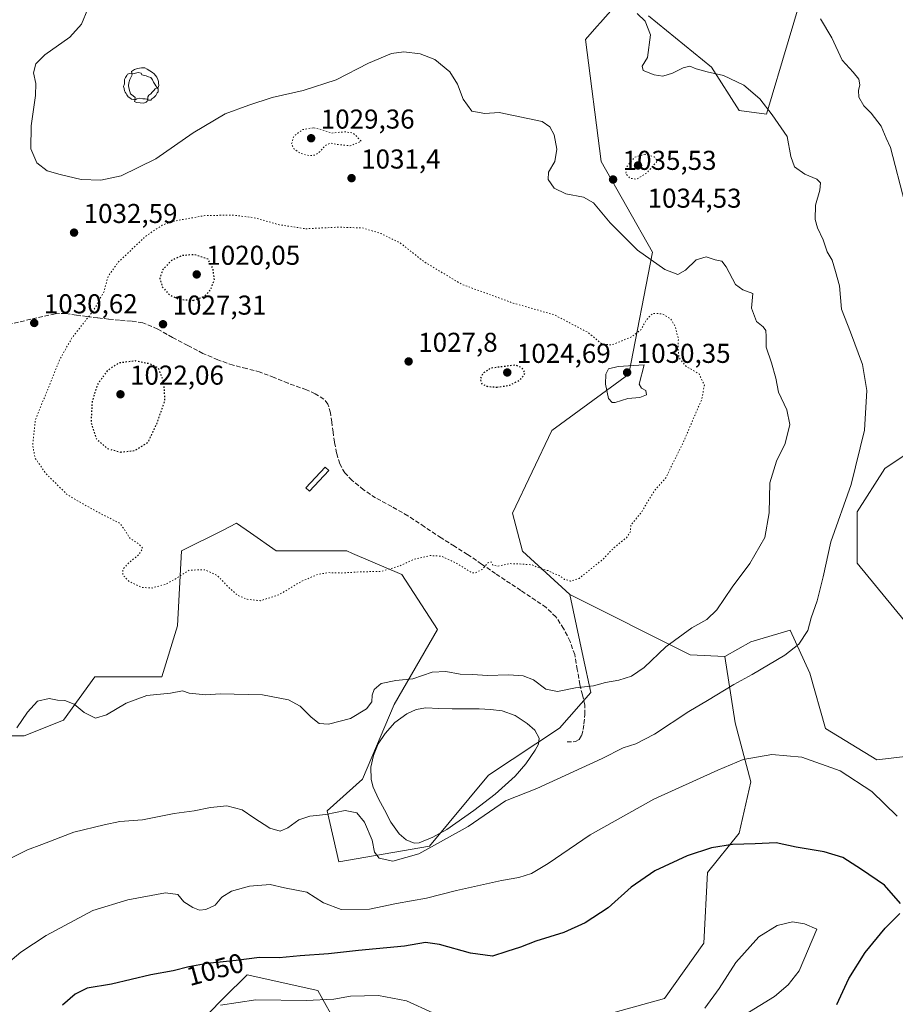
# Model space of a CAD drawing. Units: metres. Extents: x 573165 to 576626, y 4745007 to 4747365.
# Drawn here: x 575200 to 575521, y 4745825 to 4746187 of the extents above; entities that cross this region are included whole.
import ezdxf
from ezdxf.enums import TextEntityAlignment as Align

# ---------------------------------------------------------------- set-up
doc = ezdxf.new("R2010")
doc.units = ezdxf.units.M
doc.header["$MEASUREMENT"] = 0
for name, pattern in [('DGN Style 3', [2.307223458686699, 1.648016756204785, -0.6592067024819142]), ('DGN Style 4', [2.6384748266838614, 1.318413404963828, -0.6592067024819142, 0.001648016756204785, -0.6592067024819142]), ('DGN Style 5', [1.1536117293433497, 0.4944050268614355, -0.6592067024819142])]:
    doc.linetypes.add(name, pattern=pattern)
for name, color, linetype, lineweight in [('Arbolado forestal CxS', 92, 'Continuous', 0), ('Camino eje', 30, 'DGN Style 4', 13), ('Curva de nivel maestra', 30, 'Continuous', 30), ('Curva de nivel maestra depresión', 30, 'DGN Style 5', 30), ('Curva de nivel normal', 30, 'Continuous', 0), ('Curva de nivel normal depresión', 30, 'DGN Style 5', 0), ('Estanque Cxs', 5, 'Continuous', 0), ('Laguna Cxs', 142, 'Continuous', 13), ('Pastizal CxS', 92, 'Continuous', 0), ('Punto de cota en terreno', 7, 'Continuous', 0), ('Rótulo de curva de nivel directora', 7, 'Continuous', 0), ('Rótulo de punto de cota en terreno', 7, 'Continuous', 0), ('Senda', 7, 'DGN Style 3', 0), ('Yacimiento arqueológico puntual', 7, 'Continuous', 0)]:
    doc.layers.add(name, color=color, linetype=linetype, lineweight=lineweight)
doc.styles.add('Style-Arial', font='txt')

# ---------------------------------------------------------------- blocks, each defined once
blk = doc.blocks.new('*U12')
at = {"layer": 'Arbolado forestal CxS', "color": 92, "linetype": 'Continuous', "lineweight": 0}
for points in [[(575178.4921000004, 4745923.5922, 1034.012499999997), (575201.6142999995, 4745923.5919, 1035.262000000002), (575216.0669, 4745929.3727, 1035.364600000001), (575227.6278999997, 4745945.27, 1033.996700000003), (575252.1969, 4745945.269200001, 1034.195300000007), (575257.9773000004, 4745964.0569, 1031.940400000007), (575259.4237000003, 4745991.5156, 1029.697100000005), (575274.4237000003, 4745999.0156, 1029.059599999993), (575279.6557, 4746001.6315, 1028.658200000005), (575284.6951000001, 4745998.103800001, 1028.606799999994), (575294.1073000003, 4745991.515100001, 1028.659700000004), (575320.1201, 4745991.515000001, 1028.878100000002), (575322.2297, 4745990.6107, 1029.058199999999), (575340.3526999997, 4745982.843599999, 1030.137199999997), (575353.3583000004, 4745962.610500001, 1031.368100000007), (575337.4609000003, 4745935.151699999, 1036.645300000004), (575325.8997, 4745907.6931, 1037.580900000001), (575312.8926999997, 4745896.1315, 1039.053700000004), (575317.2282999996, 4745877.344699999, 1042.751000000004), (575350.4671, 4745883.1251, 1038.324999999997), (575372.1453, 4745909.137800001, 1035.331600000005), (575398.1584999999, 4745926.479900001, 1037.223299999998), (575409.7193, 4745939.4871, 1035.038700000005), (575406.8299000004, 4745952.494100001, 1033.761799999993), (575401.9331, 4745975.466700001, 1030.613100000002), (575446.1765000002, 4745953.359099999, 1036.080000000002), (575458.8743000003, 4745952.736099999, 1037.545800000007), (575462.6776999999, 4745928.3994, 1041.919399999999), (575468.4584999997, 4745906.721100001, 1046.170499999993), (575464.1222999999, 4745887.933499999, 1049.191800000001), (575452.5608999999, 4745873.481699999, 1050.907699999996), (575451.1142999995, 4745847.4683, 1053.576300000001), (575436.6623000001, 4745827.235200001, 1054.464699999997), (575400.5333000004, 4745817.1187, 1054.658800000005)], [(575316.7125000004, 4745817.119899999, 1057.649799999999), (575309.4877000004, 4745830.1271, 1053.491800000003), (575283.4738999996, 4745835.908299999, 1051.553400000004), (575274.9574999996, 4745827.392100001, 1054.024999999994), (575269.0217000004, 4745821.456499999, 1054.899900000004)]]:
    blk.add_polyline3d(points, dxfattribs=at)
blk = doc.blocks.new('5PATER')
at = {"layer": 'Punto de cota en terreno', "linetype": 'Continuous', "lineweight": 0}
h = blk.add_hatch(color=51, dxfattribs=at)
edge = h.paths.add_edge_path()
edge.add_ellipse((0, 0), major_axis=(-0.1095731443231308, -0.1110710700762829), ratio=0.9994222409660322, start_angle=0, end_angle=360)
blk = doc.blocks.new('5YACIM')
at = {"layer": 'Camino eje', "color": 252, "linetype": 'Continuous', "lineweight": 0, "flags": 128}
for points in [[(-0.355, 0.366), (-0.367, 0.405), (-0.446, 0.421), (-0.522, 0.394), (-0.554, 0.3420000000000001), (-0.598, 0.266), (-0.63, 0.199), (-0.638, 0.127), (-0.63, 0.035), (-0.6690000000000002, -0.064), (-0.65, -0.132), (-0.63, -0.215), (-0.61, -0.263), (-0.5780000000000001, -0.323), (-0.546, -0.366), (-0.498, -0.434), (-0.442, -0.482), (-0.379, -0.526), (-0.319, -0.541), (-0.251, -0.545), (-0.243, -0.462), (-0.315, -0.406), (-0.41, -0.3270000000000001), (-0.466, -0.163), (-0.4940000000000001, -0.04), (-0.474, 0.079), (-0.442, 0.191)], [(0.613, -0.064), (0.621, -0.02), (0.617, 0.059), (0.613, 0.123), (0.5930000000000001, 0.195), (0.554, 0.282), (0.498, 0.346), (0.458, 0.401), (0.394, 0.453), (0.295, 0.517), (0.203, 0.5810000000000001), (0.111, 0.624), (-0.016, 0.628), (-0.156, 0.6), (-0.267, 0.5690000000000001), (-0.3830000000000001, 0.485), (-0.363, 0.429), (-0.283, 0.417), (-0.128, 0.457), (-0.02, 0.433), (0.004, 0.37), (0.155, 0.326), (0.251, 0.294), (0.334, 0.266), (0.39, 0.183), (0.434, 0.103), (0.482, 0.02), (0.518, -0.032), (0.546, -0.08), (0.601, -0.1)], [(0.331, -0.561), (0.366, -0.518), (0.41, -0.486), (0.442, -0.462), (0.478, -0.426), (0.518, -0.394), (0.542, -0.339), (0.562, -0.287), (0.601, -0.251), (0.601, -0.207), (0.601, -0.152), (0.5930000000000001, -0.128), (0.558, -0.104), (0.4940000000000001, -0.148), (0.442, -0.207), (0.3820000000000001, -0.271), (0.331, -0.3270000000000001), (0.263, -0.3780000000000001), (0.219, -0.438), (0.219, -0.51), (0.239, -0.561)], [(-0.1, -0.4940000000000001), (-0.183, -0.51), (-0.251, -0.557), (-0.267, -0.609), (-0.199, -0.645), (-0.06, -0.665), (0.07200000000000001, -0.673), (0.163, -0.637), (0.203, -0.5930000000000001), (0.219, -0.549), (0.203, -0.526), (0.123, -0.518), (0.036, -0.518)]]:
    blk.add_lwpolyline(points, close=True, dxfattribs=at)

msp = doc.modelspace()

# ---------------------------------------------------------------- linework, layer by layer
at = {"layer": 'Arbolado forestal CxS', "color": 92, "linetype": 'Continuous', "lineweight": 0, "extrusion": (-0.1137899179771737, 0.01791490830627484, 0.9933432994826743), "elevation": 20572.52915564831, "flags": 128}
msp.add_lwpolyline([(-4777715.996853733, -168458.3086373917), (-4777701.039109136, -168410.8494202303), (-4777702.398486853, -168398.1245266863)], dxfattribs=at)
at = {"layer": 'Arbolado forestal CxS', "color": 92, "linetype": 'Continuous', "lineweight": 0}
for points in [[(575430.8404999999, 4746187.9121, 1041.274699999994), (575453.9631000003, 4746169.1239, 1040.271200000003), (575464.0787000004, 4746153.2269, 1039.248399999997), (575474.1955000004, 4746151.780900001, 1039.747600000002), (575490.0932999998, 4746205.2543, 1046.458100000004)], [(575490.0932999998, 4746205.2543, 1046.458100000004), (575474.1955000004, 4746151.780900001, 1039.747600000002), (575464.0787000004, 4746153.2269, 1039.248399999997), (575453.9631000003, 4746169.1239, 1040.271200000003), (575430.8404999999, 4746187.9121, 1041.274699999994)], [(575526.2181000002, 4745916.2115, 1042.610000000001), (575514.6562999999, 4745914.7667, 1043.950500000006), (575495.8695, 4745926.3279, 1043.294500000004), (575490.0888999999, 4745946.561899999, 1041.171600000001), (575482.8633000003, 4745962.458900001, 1039.024399999995), (575468.4112999998, 4745958.1231, 1037.831699999995), (575458.8743000003, 4745952.736099999, 1037.545800000007), (575446.1765000002, 4745953.359099999, 1036.080000000002), (575401.9331, 4745975.466700001, 1030.613100000002), (575384.5915000001, 4745991.3639, 1029.727100000004), (575380.9589000001, 4746005.413899999, 1029.271200000003), (575395.4112999998, 4746035.762499999, 1027.900399999999), (575423.6123000003, 4746056.3981, 1029.889500000005), (575432.2840999998, 4746101.1997, 1035.351500000004), (575413.4977000002, 4746134.4397, 1036.105299999996), (575407.7175000003, 4746179.2415, 1038.7454), (575411.9205, 4746184.044700001, 1039.724100000007), (575413.2143000001, 4746185.5231, 1040.004100000006), (575417.8337000003, 4746190.802300001, 1040.859500000006)], [(575417.8337000003, 4746190.802300001, 1040.859500000006), (575413.2143000001, 4746185.5231, 1040.004100000006), (575411.9205, 4746184.044700001, 1039.724100000007), (575407.7175000003, 4746179.2415, 1038.7454), (575413.4977000002, 4746134.4397, 1036.105299999996), (575432.2840999998, 4746101.1997, 1035.351500000004), (575423.6123000003, 4746056.3981, 1029.889500000005), (575395.4112999998, 4746035.762499999, 1027.900399999999), (575380.9589000001, 4746005.413899999, 1029.271200000003), (575384.5915000001, 4745991.3639, 1029.727100000004), (575401.9331, 4745975.466700001, 1030.613100000002)], [(575530.5551000005, 4746030.3827, 1046.032699999996), (575517.5491000004, 4746021.712099999, 1042.951000000001), (575507.4319000002, 4746005.814300001, 1040.988100000002), (575507.4315, 4745987.0273, 1041.659199999995), (575527.6639, 4745962.4583, 1043.337100000004)], [(575527.6639, 4745962.4583, 1043.337100000004), (575507.4315, 4745987.0273, 1041.659199999995), (575507.4319000002, 4746005.814300001, 1040.988100000002), (575517.5491000004, 4746021.712099999, 1042.951000000001), (575530.5551000005, 4746030.3827, 1046.032699999996)], [(575178.4921000004, 4745923.5922, 1034.012499999997), (575201.6142999995, 4745923.5919, 1035.262000000002), (575216.0669, 4745929.3727, 1035.364600000001), (575227.6278999997, 4745945.27, 1033.996700000003), (575252.1969, 4745945.269200001, 1034.195300000007), (575257.9773000004, 4745964.0569, 1031.940400000007), (575259.4237000003, 4745991.5156, 1029.697100000005), (575274.4237000003, 4745999.0156, 1029.059599999993), (575279.6557, 4746001.6315, 1028.658200000005), (575284.6951000001, 4745998.103800001, 1028.606799999994), (575294.1073000003, 4745991.515100001, 1028.659700000004), (575320.1201, 4745991.515000001, 1028.878100000002), (575322.2297, 4745990.6107, 1029.058199999999), (575340.3526999997, 4745982.843599999, 1030.137199999997), (575353.3583000004, 4745962.610500001, 1031.368100000007), (575337.4609000003, 4745935.151699999, 1036.645300000004), (575325.8997, 4745907.6931, 1037.580900000001), (575312.8926999997, 4745896.1315, 1039.053700000004), (575317.2282999996, 4745877.344699999, 1042.751000000004), (575350.4671, 4745883.1251, 1038.324999999997), (575372.1453, 4745909.137800001, 1035.331600000005), (575398.1584999999, 4745926.479900001, 1037.223299999998), (575409.7193, 4745939.4871, 1035.038700000005), (575406.8299000004, 4745952.494100001, 1033.761799999993), (575401.9331, 4745975.466700001, 1030.613100000002)], [(575458.8743000003, 4745952.736099999, 1037.545800000007), (575468.4112999998, 4745958.1231, 1037.831699999995), (575482.8633000003, 4745962.458900001, 1039.024399999995), (575490.0888999999, 4745946.561899999, 1041.171600000001), (575495.8695, 4745926.3279, 1043.294500000004), (575514.6562999999, 4745914.7667, 1043.950500000006), (575526.2181000002, 4745916.2115, 1042.610000000001)], [(575458.8743000003, 4745952.736099999, 1037.545800000007), (575462.6776999999, 4745928.3994, 1041.919399999999), (575468.4584999997, 4745906.721100001, 1046.170499999993), (575464.1222999999, 4745887.933499999, 1049.191800000001), (575452.5608999999, 4745873.481699999, 1050.907699999996), (575451.1142999995, 4745847.4683, 1053.576300000001), (575436.6623000001, 4745827.235200001, 1054.464699999997), (575400.5333000004, 4745817.1187, 1054.658800000005)], [(575316.7125000004, 4745817.119899999, 1057.649799999999), (575309.4877000004, 4745830.1271, 1053.491800000003), (575283.4738999996, 4745835.908299999, 1051.553400000004), (575274.9574999996, 4745827.392100001, 1054.024999999994), (575269.0217000004, 4745821.456499999, 1054.899900000004)]]:
    msp.add_polyline3d(points, dxfattribs=at)
at = {"layer": 'Curva de nivel maestra', "color": 30, "linetype": 'Continuous', "lineweight": 30, "elevation": 1050, "flags": 128}
for points in [[(575523.3499999996, 4745862.0801), (575517.5300000003, 4745868.8101), (575509.0099999999, 4745874.520099999), (575502.2000000002, 4745878.9001), (575495.3899999997, 4745881.090100001), (575485.1100000005, 4745882.7301), (575477.7100000001, 4745884.350099999), (575469.9600000001, 4745883.920100001), (575461.6900000004, 4745883.7501), (575454.0099999999, 4745882.5001), (575445.0599999996, 4745879.550100001), (575433.1699999999, 4745874.0801), (575424.54, 4745868.0601), (575416.0099999999, 4745860.520099999), (575407.5499999998, 4745854.9801), (575399.7699999996, 4745851.390100001), (575389.5300000003, 4745848.2401), (575383.8399999999, 4745846.0701), (575378.8700000001, 4745844.420100001), (575373.6200000001, 4745842.7401), (575365.5099999999, 4745843.840100001), (575354.0700000003, 4745847.050100001), (575348.9800000004, 4745847.7301), (575341.2199999997, 4745846.460100001), (575324.3799999999, 4745844.8201), (575313.4000000004, 4745843.5701), (575302.9400000004, 4745842.9001), (575295.2300000004, 4745842.1801), (575288, 4745842.220100001), (575279.54, 4745841.090100001), (575268.7800000003, 4745840.0601), (575262.0499999998, 4745838.860099999), (575256.3399999999, 4745837.300100001), (575248.1399999997, 4745835.920100001), (575233.7400000002, 4745832.4301), (575224.75, 4745830.950099999), (575220.4100000003, 4745828.7601), (575215.7100000001, 4745824.7401)], [(575500.0099999999, 4745824.950099999), (575504.4299999997, 4745834.5101), (575510.3899999997, 4745844.0601), (575517.7100000001, 4745853.030099999), (575523.1200000001, 4745858.4001)]]:
    msp.add_lwpolyline(points, dxfattribs=at)
at = {"layer": 'Curva de nivel maestra depresión', "color": 30, "linetype": 'DGN Style 5', "lineweight": 30, "elevation": 1025, "flags": 128}
for points in [[(575263.7400000002, 4746083.4801), (575267.7400000002, 4746084.9801), (575270.0300000003, 4746087.210100001), (575271.5099999999, 4746090.9801), (575270.9699999997, 4746095.200099999), (575269.1500000004, 4746098.590100001), (575264.0899999999, 4746100.280099999), (575259.6399999997, 4746099.890100001), (575255.75, 4746098.170100001), (575252.5700000003, 4746094.7601), (575251.4199999999, 4746091.590100001), (575252.3200000003, 4746088.5101), (575254.8799999999, 4746085.5801), (575258.5199999996, 4746083.840100001), (575263.7400000002, 4746083.4801)], [(575237.0099999999, 4746027.770099999), (575242.1600000003, 4746028.3101), (575247.1399999997, 4746031.360099999), (575250.3200000003, 4746038.0801), (575253.3200000003, 4746046.600099999), (575253.0199999996, 4746053.4001), (575250.9000000004, 4746058.590100001), (575247.9100000003, 4746060.130100001), (575242.5199999996, 4746061.220100001), (575236.4100000003, 4746060.5001), (575232.0999999996, 4746057.600099999), (575228.54, 4746052.550100001), (575226.5999999996, 4746046.420100001), (575226.1900000004, 4746038.700099999), (575228.1500000004, 4746032.6801), (575232.1799999997, 4746029.110099999), (575237.0099999999, 4746027.770099999)], [(575375.1600000003, 4746051.600099999), (575379.8600000005, 4746052.3201), (575383.7300000004, 4746054.270099999), (575385.5599999996, 4746056.700099999), (575384.4800000004, 4746058.630100001), (575382.0599999996, 4746059.720100001), (575372.8899999997, 4746058.5701), (575369.9699999997, 4746056.590100001), (575369.0599999996, 4746054.590100001), (575369.6900000004, 4746052.800100001), (575371.6299999999, 4746051.920100001), (575375.1600000003, 4746051.600099999)]]:
    msp.add_lwpolyline(points, dxfattribs=at)
at = {"layer": 'Curva de nivel normal', "color": 30, "linetype": 'Continuous', "lineweight": 0, "flags": 128}
for points, elevation in [([(575196.7800000003, 4745878.730000001), (575202.9199999999, 4745881.76), (575208.1200000001, 4745883.689999999), (575219.8499999996, 4745888.220000001), (575231.0700000003, 4745890.930000001), (575236.8300000001, 4745892.119999999), (575245.0800000001, 4745892.810000001), (575256.7400000002, 4745895.15), (575264.0700000003, 4745896.08), (575270.0700000003, 4745897.34), (575276.0800000001, 4745897.890000001), (575281.6299999999, 4745896.449999999), (575285.9400000004, 4745893.480000001), (575291.8200000003, 4745889.689999999), (575295.5999999996, 4745888.600000001), (575298.4699999997, 4745889.82), (575302.5300000003, 4745892.779999999), (575306.5199999996, 4745894.08), (575312.4199999999, 4745894.779999999), (575319.4800000004, 4745896.15), (575323.7999999998, 4745895.310000001), (575326.5800000001, 4745891.970000001), (575329.3499999996, 4745885.32), (575330.2300000004, 4745880.92), (575331.9800000004, 4745878.699999999), (575336.9600000001, 4745877.619999999), (575346.5199999996, 4745880.310000001), (575364.6299999999, 4745890.34), (575378.4100000003, 4745899.800000001), (575389.7999999998, 4745904.289999999), (575413.8099999996, 4745915.33), (575421.5700000003, 4745919.180000001), (575426.2300000004, 4745920.640000001), (575433.0999999996, 4745924.199999999), (575445.6699999999, 4745932.560000001), (575452.5, 4745936.539999999), (575462.2199999997, 4745942.470000001), (575468.8499999996, 4745946.119999999), (575480.9400000004, 4745953.27), (575486.0899999999, 4745957.27), (575489.3600000005, 4745962.27), (575490.5999999996, 4745966.930000001), (575492.79, 4745973.119999999), (575494.9800000004, 4745982.01), (575497.79, 4745994.779999999), (575505.1900000004, 4746015.930000001), (575510.1100000005, 4746035.789999999), (575511, 4746050.4), (575509.4000000004, 4746059.9), (575504.9900000002, 4746071.859999999), (575501.7199999997, 4746080.27), (575500.9800000004, 4746088.859999999), (575499.5300000003, 4746094.02), (575498.2199999997, 4746098.180000001), (575496.4299999997, 4746101.25), (575494.9199999999, 4746105.720000001), (575492.8899999997, 4746110.109999999), (575492.0800000001, 4746113.189999999), (575492.1699999999, 4746118.369999999), (575493.6900000004, 4746123.890000001), (575494.04, 4746126.57), (575492.6200000001, 4746128), (575488.2300000004, 4746129.850000001), (575484.4000000004, 4746132.449999999), (575483.1200000001, 4746136.32), (575481.7800000003, 4746143.640000001), (575476.25, 4746151.59), (575471.6600000003, 4746157.41), (575465.7999999998, 4746162.460000001), (575458.4000000004, 4746166.060000001), (575452.3600000005, 4746167.4), (575448.3099999996, 4746168.480000001), (575446.0300000003, 4746169.390000001), (575443.6200000001, 4746168.869999999), (575439.6600000003, 4746166.869999999), (575436.1699999999, 4746165.84), (575432.9199999999, 4746166.230000001), (575428.9400000004, 4746167.91), (575428.5599999996, 4746169.4), (575430.54, 4746172.640000001), (575431.6100000005, 4746180.91), (575429.6399999997, 4746185.91), (575426.6699999999, 4746188.779999999)], 1040), ([(575199.0199999996, 4745926.560000001), (575202.9100000003, 4745932.310000001), (575206.5599999996, 4745936.310000001), (575210.8099999996, 4745937.34), (575213.8899999997, 4745936.76), (575216.5899999999, 4745936.619999999), (575220.0199999996, 4745935.210000001), (575223.6299999999, 4745932.140000001), (575227.79, 4745930.119999999), (575231.9400000004, 4745931.32), (575239.1399999997, 4745935.57), (575246.7100000001, 4745938.480000001), (575255.3899999997, 4745939.32), (575259.8200000003, 4745940.100000001), (575262.1699999999, 4745939.34), (575268.2999999998, 4745938.609999999), (575273.5800000001, 4745939.07), (575289.1299999999, 4745938.66), (575298.7199999997, 4745936.789999999), (575303.0300000003, 4745934.51), (575307, 4745930.430000001), (575309.9500000002, 4745928.199999999), (575313.4000000004, 4745927.930000001), (575321.4000000004, 4745930), (575327.3200000003, 4745933.49), (575329.29, 4745936.15), (575329.4299999997, 4745938.529999999), (575330.1200000001, 4745940.680000001), (575332.6900000004, 4745942.82), (575338.0599999996, 4745943.92), (575344.3899999997, 4745944.550000001), (575351.3899999997, 4745946.980000001), (575356.3899999997, 4745947.180000001), (575361.7300000004, 4745946.220000001), (575366.2199999997, 4745946.130000001), (575371.7100000001, 4745945.789999999), (575379.4100000003, 4745945.980000001), (575384.8300000001, 4745945.619999999), (575388.5800000001, 4745944.119999999), (575393.2000000002, 4745940.74), (575397.4900000002, 4745939.869999999), (575404.0499999998, 4745941.279999999), (575410.6200000001, 4745942), (575415.0499999998, 4745943.16), (575419.9900000002, 4745944.100000001), (575424.6600000003, 4745945.560000001), (575429.2000000002, 4745948.699999999), (575437.2699999996, 4745956.26), (575446.7599999999, 4745963.279999999), (575452.2000000002, 4745966.350000001), (575455.9299999997, 4745969.930000001), (575461.5999999996, 4745978.24), (575468.0300000003, 4745986.880000001), (575473.5199999996, 4745996.470000001), (575475.1799999997, 4746005.460000001), (575475.4299999997, 4746016.460000001), (575477.8799999999, 4746024.4), (575481.0199999996, 4746030.92), (575482.6699999999, 4746037.949999999), (575481.6200000001, 4746043.32), (575478.5599999996, 4746049.810000001), (575477.5499999998, 4746054.890000001), (575476.0199999996, 4746060.59), (575473.9900000002, 4746066.26), (575474.0599999996, 4746070.26), (575473.9400000004, 4746072.439999999), (575472.8899999997, 4746073.76), (575470.5300000003, 4746075.74), (575468.6900000004, 4746080.560000001), (575469.1200000001, 4746086), (575465.4600000001, 4746087.33), (575462.7800000003, 4746089.32), (575459.3899999997, 4746095.82), (575457.7300000004, 4746097.82), (575455.2999999998, 4746098.300000001), (575452.0099999999, 4746099.5), (575448.2999999998, 4746098.310000001), (575444.4299999997, 4746094.550000001), (575441.6600000003, 4746092.960000001), (575436.8200000003, 4746094.83), (575426.8399999999, 4746101.92), (575416.7699999996, 4746111.970000001), (575410.6500000004, 4746119.300000001), (575407.0099999999, 4746121.4), (575400.5599999996, 4746122.539999999), (575396.1799999997, 4746124.699999999), (575394.0300000003, 4746127.880000001), (575394.1299999999, 4746130.51), (575396.4400000004, 4746134.5), (575397.1900000004, 4746138.960000001), (575396.2599999999, 4746144.210000001), (575394.6100000005, 4746147.130000001), (575391.7800000003, 4746149.140000001), (575376.0599999996, 4746152.5), (575370.75, 4746152.08), (575366.04, 4746152.890000001), (575362.8099999996, 4746157.33), (575360.7000000002, 4746162.890000001), (575357.8600000005, 4746167.369999999), (575352.4299999997, 4746171.9), (575347.0800000001, 4746173.930000001), (575341.0899999999, 4746174.699999999), (575336.5300000003, 4746174.07), (575328.0599999996, 4746170.529999999), (575316.1699999999, 4746164.41), (575304.0700000003, 4746160.51), (575292.7400000002, 4746157.960000001), (575284.0700000003, 4746155.140000001), (575275.4000000004, 4746151.949999999), (575263.7100000001, 4746144.99), (575249.9299999997, 4746135.390000001), (575237.2400000002, 4746129.25), (575229.8300000001, 4746127.59), (575222.5700000003, 4746127.800000001), (575214.8700000001, 4746129.699999999), (575210.0800000001, 4746131.01), (575206.3499999996, 4746133.970000001), (575204.1200000001, 4746139.09), (575204.2400000002, 4746147.600000001), (575205.7999999998, 4746158.66), (575205.9400000004, 4746163.100000001), (575205.1399999997, 4746167.02), (575205.8799999999, 4746170.350000001), (575209.2300000004, 4746173.630000001), (575218.4100000003, 4746180.109999999), (575222.7300000004, 4746184.82), (575225.0800000001, 4746190.460000001)], 1035), ([(575524.9600000001, 4746119.289999999), (575519.6699999999, 4746139.58), (575518.0999999996, 4746143.039999999), (575516.2300000004, 4746147.439999999), (575512.5999999996, 4746152.16), (575509.9400000004, 4746154.9), (575508.1200000001, 4746158.060000001), (575507.9400000004, 4746160.529999999), (575508.4699999997, 4746162.58), (575508.0099999999, 4746164.65), (575505.9800000004, 4746167.189999999), (575501.9900000002, 4746171.67), (575498.2000000002, 4746179.859999999), (575493.9900000002, 4746186.880000001)], 1045), ([(575429.2800000003, 4746059.82), (575419.7199999997, 4746059.199999999), (575416.2199999997, 4746058.369999999), (575415.2000000002, 4746056.380000001), (575415.0300000003, 4746052.730000001), (575416.1699999999, 4746047.49), (575417.5599999996, 4746045.939999999), (575418.6200000001, 4746045.939999999), (575423.3099999996, 4746047.449999999), (575427.7100000001, 4746047.76), (575430.1100000005, 4746048.74), (575429.8300000001, 4746050.350000001), (575428.2400000002, 4746051.230000001), (575427.3700000001, 4746052.67), (575429.2800000003, 4746059.82)], 1030), ([(575192.4100000003, 4745837.42), (575200.4100000003, 4745844.24), (575209.75, 4745850.369999999), (575226.8899999997, 4745859.49), (575239.6600000003, 4745863.380000001), (575253.5499999998, 4745865.939999999), (575258.0599999996, 4745865.32), (575260.3300000001, 4745862.720000001), (575263.5199999996, 4745860.539999999), (575266.0199999996, 4745859.619999999), (575268.4000000004, 4745859.810000001), (575271.7400000002, 4745861.51), (575274.25, 4745864.41), (575277.7999999998, 4745866.640000001), (575284.3899999997, 4745868.480000001), (575291.9699999997, 4745869.039999999), (575297.25, 4745867.859999999), (575305.4600000001, 4745866.180000001), (575311.4800000004, 4745862.359999999), (575318, 4745859.880000001), (575328.4000000004, 4745859.939999999), (575338.2800000003, 4745862.029999999), (575349.3300000001, 4745863.970000001), (575360.3899999997, 4745866.850000001), (575376.8600000005, 4745870.57), (575383.2699999996, 4745871.67), (575387.8600000005, 4745873.07), (575394.0599999996, 4745876.800000001), (575409.3899999997, 4745887.289999999), (575432.7999999998, 4745900.380000001), (575456.3600000005, 4745910.99), (575465.5800000001, 4745914.880000001), (575476.1799999997, 4745916.77), (575487.0800000001, 4745915.730000001), (575501.1900000004, 4745910.76), (575512.8799999999, 4745903.199999999), (575522.1699999999, 4745894.07)], 1045), ([(575451.5800000001, 4745823.619999999), (575456.7300000004, 4745830.9), (575462.8499999996, 4745840.449999999), (575471.3799999999, 4745849.779999999), (575478.0499999998, 4745854.02), (575483.7199999997, 4745855.310000001), (575488.0899999999, 4745854.550000001), (575492.6600000003, 4745852.619999999), (575486.1799999997, 4745837.32), (575482.1500000004, 4745832.180000001), (575477.0800000001, 4745827.92), (575466.3799999999, 4745821.350000001)], 1055), ([(575273.7000000002, 4745824.75), (575286.6699999999, 4745826.680000001), (575305.1399999997, 4745826.460000001), (575315.3399999999, 4745826.970000001), (575321.4000000004, 4745828.07), (575331.7300000004, 4745828.26), (575342.0599999996, 4745826.300000001), (575351.7300000004, 4745821.869999999)], 1055)]:
    msp.add_lwpolyline(points, dxfattribs=dict(at, elevation=elevation))
at = {"layer": 'Curva de nivel normal depresión', "color": 30, "linetype": 'DGN Style 5', "lineweight": 0, "flags": 128}
for points, elevation in [([(575307.75, 4746146.83), (575303.8700000001, 4746146.17), (575300.5999999996, 4746143.680000001), (575299.8200000003, 4746140.850000001), (575300.7599999999, 4746139.02), (575303.0199999996, 4746137.52), (575305.8700000001, 4746136.65), (575308.29, 4746136.75), (575310.1299999999, 4746137.980000001), (575312.0700000003, 4746140.230000001), (575314.0700000003, 4746141.199999999), (575316.8499999996, 4746140.689999999), (575321.3499999996, 4746140.199999999), (575325.4000000004, 4746141.91), (575322.4400000004, 4746144.9), (575319.4000000004, 4746145.359999999), (575314.4699999997, 4746144.880000001), (575310.6699999999, 4746146.26), (575307.75, 4746146.83)], 1030), ([(575429.6100000005, 4746137.15), (575425.8200000003, 4746136.08), (575423.0599999996, 4746132.800000001), (575422.4800000004, 4746130.050000001), (575424.0499999998, 4746128.300000001), (575426.5099999999, 4746127.92), (575430.2100000001, 4746130.220000001), (575434.0499999998, 4746134.58), (575433.0300000003, 4746136.119999999), (575429.6100000005, 4746137.15)], 1035), ([(575305.0599999996, 4746109.76), (575317.0700000003, 4746110.350000001), (575325.8899999997, 4746110.060000001), (575332.6500000004, 4746107.980000001), (575339.6699999999, 4746104.59), (575348.5499999998, 4746097.58), (575362.29, 4746089.369999999), (575381.1200000001, 4746082.49), (575396.3799999999, 4746078.119999999), (575408.75, 4746071.619999999), (575413.8600000005, 4746067.369999999), (575417.4000000004, 4746067.130000001), (575424.7199999997, 4746070.109999999), (575428.0499999998, 4746072.710000001), (575430.04, 4746076.300000001), (575432.3799999999, 4746078.680000001), (575435.9400000004, 4746078.550000001), (575439.04, 4746076.640000001), (575440.6399999997, 4746073.939999999), (575441.8099999996, 4746069.26), (575441.6900000004, 4746065.9), (575442.0700000003, 4746062.359999999), (575444.6900000004, 4746059.24), (575449.4500000002, 4746056.460000001), (575451.3499999996, 4746052.4), (575450.4699999997, 4746047.32), (575447.8300000001, 4746041.27), (575443.8700000001, 4746031.880000001), (575439.6799999997, 4746023.439999999), (575437.4199999999, 4746018.600000001), (575433.0300000003, 4746013.600000001), (575428.1799999997, 4746005.600000001), (575424.3399999999, 4746000.930000001), (575424.2400000002, 4745998.600000001), (575422.7400000002, 4745996.34), (575418.2800000003, 4745992.779999999), (575414.0499999998, 4745988.350000001), (575409.8799999999, 4745985.050000001), (575405.3499999996, 4745981.359999999), (575402.2199999997, 4745980.439999999), (575400.0700000003, 4745981.060000001), (575398.1100000005, 4745982.449999999), (575396.0499999998, 4745983.27), (575393.9600000001, 4745984.25), (575391.6100000005, 4745984.859999999), (575388.04, 4745986.390000001), (575384.0599999996, 4745986.680000001), (575379.8700000001, 4745986.83), (575375.5499999998, 4745985.859999999), (575373.7199999997, 4745986.26), (575373.0800000001, 4745987.449999999), (575371.9199999999, 4745987.140000001), (575369.7300000004, 4745984.720000001), (575367.3099999996, 4745983.430000001), (575365.8300000001, 4745983.51), (575360.4900000002, 4745986.880000001), (575354.7400000002, 4745989.560000001), (575350.6900000004, 4745989.800000001), (575344.6399999997, 4745988.41), (575339.54, 4745986.029999999), (575332.6600000003, 4745984), (575324.5499999998, 4745983.800000001), (575318.25, 4745983.390000001), (575313.4600000001, 4745983.52), (575309.5800000001, 4745982.939999999), (575303.5099999999, 4745980.359999999), (575295.1500000004, 4745975.380000001), (575288.3600000005, 4745973.230000001), (575283.4600000001, 4745973.75), (575280.0700000003, 4745975.180000001), (575276.7800000003, 4745978.029999999), (575272.5999999996, 4745982.460000001), (575267.9299999997, 4745984.58), (575262.1799999997, 4745984.449999999), (575257.0599999996, 4745981.17), (575253.4800000004, 4745979.220000001), (575248.5899999999, 4745977.880000001), (575244.7599999999, 4745978.119999999), (575240.2999999998, 4745980.24), (575237.9500000002, 4745982.550000001), (575237.8200000003, 4745984.600000001), (575239.8700000001, 4745986.930000001), (575243.9199999999, 4745990.27), (575245.1500000004, 4745992.5), (575243.6600000003, 4745994.109999999), (575240.5199999996, 4745996.060000001), (575238.9500000002, 4745998.600000001), (575236.9500000002, 4746001.550000001), (575229.1900000004, 4746005.480000001), (575223.7699999996, 4746008.480000001), (575217.6100000005, 4746012.029999999), (575209.6900000004, 4746019.82), (575205.7300000004, 4746025.480000001), (575204.7400000002, 4746030.26), (575205.7800000003, 4746039.619999999), (575210.4500000002, 4746051.16), (575214.6900000004, 4746061.699999999), (575219.1799999997, 4746069.67), (575227.2400000002, 4746079.92), (575230.9800000004, 4746086.730000001), (575232.4800000004, 4746092.300000001), (575236.0199999996, 4746097.300000001), (575246.2800000003, 4746107.060000001), (575252.3600000005, 4746111.09), (575255.9600000001, 4746112.439999999), (575267.9199999999, 4746114.59), (575278.0700000003, 4746114.779999999), (575286.0199999996, 4746113.83), (575295.2599999999, 4746111.230000001), (575305.0599999996, 4746109.76)], 1030)]:
    msp.add_lwpolyline(points, dxfattribs=dict(at, elevation=elevation))
at = {"layer": 'Estanque Cxs', "color": 5, "linetype": 'Continuous', "lineweight": 0}
msp.add_polyline3d([(575313.4924, 4746021.056700001, 1026.097200000004), (575306.3486000003, 4746013.436699999, 1026.268800000005), (575305.0443000002, 4746014.659499999, 1026.548599999995), (575312.1880000001, 4746022.2795, 1026.320500000002), (575313.4924, 4746021.056700001, 1026.097200000004)], dxfattribs=at)
msp.add_3dface([(575313.4924, 4746021.056700001, 1026.097200000004), (575306.3486000003, 4746013.436699999, 1026.268800000005), (575305.0443000002, 4746014.659499999, 1026.548599999995), (575312.1880000001, 4746022.2795, 1026.320500000002)], dxfattribs=at)
at = {"layer": 'Laguna Cxs', "color": 142, "linetype": 'Continuous', "lineweight": 13}
msp.add_polyline3d([(575346.6201, 4745884.3201, 1037.221000000005), (575344.7901, 4745884.200099999, 1037.311100000006), (575341.9301000005, 4745885.440099999, 1037.218999999998), (575339.3201000001, 4745887.6801, 1037.411800000002), (575336.2301000003, 4745891.970100001, 1037.501699999993), (575333.8800999997, 4745896.4101, 1037.381800000003), (575331.6901000004, 4745900.550100001, 1037.553), (575329.7801000001, 4745904.780099999, 1037.566099999996), (575329.0201000003, 4745907.600099999, 1037.412599999996), (575328.9501, 4745912.0601, 1037.231), (575329.8501000004, 4745916.440099999, 1037.290200000003), (575331.5900999998, 4745920.630100001, 1037.160300000003), (575334.1601, 4745924.5101, 1037.011599999998), (575337.7801000001, 4745928.5001, 1037.566600000006), (575342.1101000002, 4745931.6601, 1037.677400000001), (575345.5701000001, 4745933.2601, 1037.549299999999), (575349.1601, 4745933.840100001, 1037.432499999995), (575353.9401000004, 4745933.700099999, 1037.364799999996), (575358.7200999996, 4745933.5601, 1037.373300000007), (575363.6901000004, 4745933.5101, 1037.396099999998), (575368.6601, 4745933.470100001, 1037.367700000003), (575372.8701, 4745933.280099999, 1037.312699999995), (575377.0701000001, 4745932.790100001, 1037.285099999994), (575381.8501000004, 4745931.120100001, 1037.231400000004), (575386.3000999996, 4745928.110099999, 1037.2215), (575389.1001000004, 4745925.6501, 1037.114700000006), (575390.7500999998, 4745922.8101, 1036.975999999995), (575390.4501, 4745920.590100001, 1037.026700000002), (575389.2600999996, 4745918.4001, 1036.990699999995), (575385.8400999998, 4745913.350099999, 1037.212899999999), (575381.9101, 4745908.7601, 1037.426500000002), (575374.6101000002, 4745902.2501, 1037.226999999999), (575366.7500999998, 4745896.1801, 1036.931700000001), (575356.7701000003, 4745889.290100001, 1037.116899999994), (575351.7001, 4745886.450099999, 1036.954700000002)], close=True, dxfattribs=at)
msp.add_polyline3d([(575346.6201, 4745884.3201, 1037.221000000005), (575344.7901, 4745884.200099999, 1037.311100000006), (575341.9301000005, 4745885.440099999, 1037.218999999998), (575339.3201000001, 4745887.6801, 1037.411800000002), (575336.2301000003, 4745891.970100001, 1037.501699999993), (575333.8800999997, 4745896.4101, 1037.381800000003), (575331.6901000004, 4745900.550100001, 1037.553), (575329.7801000001, 4745904.780099999, 1037.566099999996), (575329.0201000003, 4745907.600099999, 1037.412599999996), (575328.9501, 4745912.0601, 1037.231), (575329.8501000004, 4745916.440099999, 1037.290200000003), (575331.5900999998, 4745920.630100001, 1037.160300000003), (575334.1601, 4745924.5101, 1037.011599999998), (575337.7801000001, 4745928.5001, 1037.566600000006), (575342.1101000002, 4745931.6601, 1037.677400000001), (575345.5701000001, 4745933.2601, 1037.549299999999), (575349.1601, 4745933.840100001, 1037.432499999995), (575353.9401000004, 4745933.700099999, 1037.364799999996), (575358.7200999996, 4745933.5601, 1037.373300000007), (575363.6901000004, 4745933.5101, 1037.396099999998), (575368.6601, 4745933.470100001, 1037.367700000003), (575372.8701, 4745933.280099999, 1037.312699999995), (575377.0701000001, 4745932.790100001, 1037.285099999994), (575381.8501000004, 4745931.120100001, 1037.231400000004), (575386.3000999996, 4745928.110099999, 1037.2215), (575389.1001000004, 4745925.6501, 1037.114700000006), (575390.7500999998, 4745922.8101, 1036.975999999995), (575390.4501, 4745920.590100001, 1037.026700000002), (575389.2600999996, 4745918.4001, 1036.990699999995), (575385.8400999998, 4745913.350099999, 1037.212899999999), (575381.9101, 4745908.7601, 1037.426500000002), (575374.6101000002, 4745902.2501, 1037.226999999999), (575366.7500999998, 4745896.1801, 1036.931700000001), (575356.7701000003, 4745889.290100001, 1037.116899999994), (575351.7001, 4745886.450099999, 1036.954700000002), (575346.6201, 4745884.3201, 1037.221000000005)], dxfattribs=at)
at = {"layer": 'Pastizal CxS', "color": 92, "linetype": 'Continuous', "lineweight": 0}
for points in [[(575490.0932999998, 4746205.2543, 1046.458100000004), (575474.1955000004, 4746151.780900001, 1039.747600000002), (575464.0787000004, 4746153.2269, 1039.248399999997), (575453.9631000003, 4746169.1239, 1040.271200000003), (575430.8404999999, 4746187.9121, 1041.274699999994)], [(575490.0932999998, 4746205.2543, 1046.458100000004), (575474.1955000004, 4746151.780900001, 1039.747600000002), (575464.0787000004, 4746153.2269, 1039.248399999997), (575453.9631000003, 4746169.1239, 1040.271200000003), (575430.8404999999, 4746187.9121, 1041.274699999994)], [(575417.8337000003, 4746190.802300001, 1040.859500000006), (575413.2143000001, 4746185.5231, 1040.004100000006), (575411.9205, 4746184.044700001, 1039.724100000007), (575407.7175000003, 4746179.2415, 1038.7454), (575413.4977000002, 4746134.4397, 1036.105299999996), (575432.2840999998, 4746101.1997, 1035.351500000004), (575423.6123000003, 4746056.3981, 1029.889500000005), (575395.4112999998, 4746035.762499999, 1027.900399999999), (575380.9589000001, 4746005.413899999, 1029.271200000003), (575384.5915000001, 4745991.3639, 1029.727100000004), (575401.9331, 4745975.466700001, 1030.613100000002), (575406.8299000004, 4745952.494100001, 1033.761799999993), (575409.7193, 4745939.4871, 1035.038700000005), (575398.1584999999, 4745926.479900001, 1037.223299999998), (575372.1453, 4745909.137800001, 1035.331600000005), (575350.4671, 4745883.1251, 1038.324999999997), (575317.2282999996, 4745877.344699999, 1042.751000000004), (575312.8926999997, 4745896.1315, 1039.053700000004), (575325.8997, 4745907.6931, 1037.580900000001), (575337.4609000003, 4745935.151699999, 1036.645300000004), (575353.3583000004, 4745962.610500001, 1031.368100000007), (575340.3526999997, 4745982.843599999, 1030.137199999997), (575322.2297, 4745990.6107, 1029.058199999999), (575320.1201, 4745991.515000001, 1028.878100000002), (575294.1073000003, 4745991.515100001, 1028.659700000004), (575284.6951000001, 4745998.103800001, 1028.606799999994), (575279.6557, 4746001.6315, 1028.658200000005), (575274.4237000003, 4745999.0156, 1029.059599999993), (575259.4237000003, 4745991.5156, 1029.697100000005), (575257.9773000004, 4745964.0569, 1031.940400000007), (575252.1969, 4745945.269200001, 1034.195300000007), (575227.6278999997, 4745945.27, 1033.996700000003), (575216.0669, 4745929.3727, 1035.364600000001), (575201.6142999995, 4745923.5919, 1035.262000000002), (575178.4921000004, 4745923.5922, 1034.012499999997)], [(575417.8337000003, 4746190.802300001, 1040.859500000006), (575413.2143000001, 4746185.5231, 1040.004100000006), (575411.9205, 4746184.044700001, 1039.724100000007), (575407.7175000003, 4746179.2415, 1038.7454), (575413.4977000002, 4746134.4397, 1036.105299999996), (575432.2840999998, 4746101.1997, 1035.351500000004), (575423.6123000003, 4746056.3981, 1029.889500000005), (575395.4112999998, 4746035.762499999, 1027.900399999999), (575380.9589000001, 4746005.413899999, 1029.271200000003), (575384.5915000001, 4745991.3639, 1029.727100000004), (575401.9331, 4745975.466700001, 1030.613100000002)], [(575527.6639, 4745962.4583, 1043.337100000004), (575507.4315, 4745987.0273, 1041.659199999995), (575507.4319000002, 4746005.814300001, 1040.988100000002), (575517.5491000004, 4746021.712099999, 1042.951000000001), (575530.5551000005, 4746030.3827, 1046.032699999996)], [(575527.6639, 4745962.4583, 1043.337100000004), (575507.4315, 4745987.0273, 1041.659199999995), (575507.4319000002, 4746005.814300001, 1040.988100000002), (575517.5491000004, 4746021.712099999, 1042.951000000001), (575530.5551000005, 4746030.3827, 1046.032699999996)], [(575178.4921000004, 4745923.5922, 1034.012499999997), (575201.6142999995, 4745923.5919, 1035.262000000002), (575216.0669, 4745929.3727, 1035.364600000001), (575227.6278999997, 4745945.27, 1033.996700000003), (575252.1969, 4745945.269200001, 1034.195300000007), (575257.9773000004, 4745964.0569, 1031.940400000007), (575259.4237000003, 4745991.5156, 1029.697100000005), (575274.4237000003, 4745999.0156, 1029.059599999993), (575279.6557, 4746001.6315, 1028.658200000005), (575284.6951000001, 4745998.103800001, 1028.606799999994), (575294.1073000003, 4745991.515100001, 1028.659700000004), (575320.1201, 4745991.515000001, 1028.878100000002), (575322.2297, 4745990.6107, 1029.058199999999), (575340.3526999997, 4745982.843599999, 1030.137199999997), (575353.3583000004, 4745962.610500001, 1031.368100000007), (575337.4609000003, 4745935.151699999, 1036.645300000004), (575325.8997, 4745907.6931, 1037.580900000001), (575312.8926999997, 4745896.1315, 1039.053700000004), (575317.2282999996, 4745877.344699999, 1042.751000000004), (575350.4671, 4745883.1251, 1038.324999999997), (575372.1453, 4745909.137800001, 1035.331600000005), (575398.1584999999, 4745926.479900001, 1037.223299999998), (575409.7193, 4745939.4871, 1035.038700000005), (575406.8299000004, 4745952.494100001, 1033.761799999993), (575401.9331, 4745975.466700001, 1030.613100000002)], [(575400.5333000004, 4745817.1187, 1054.658800000005), (575436.6623000001, 4745827.235200001, 1054.464699999997), (575451.1142999995, 4745847.4683, 1053.576300000001), (575452.5608999999, 4745873.481699999, 1050.907699999996), (575464.1222999999, 4745887.933499999, 1049.191800000001), (575468.4584999997, 4745906.721100001, 1046.170499999993), (575462.6776999999, 4745928.3994, 1041.919399999999), (575458.8743000003, 4745952.736099999, 1037.545800000007), (575468.4112999998, 4745958.1231, 1037.831699999995), (575482.8633000003, 4745962.458900001, 1039.024399999995), (575490.0888999999, 4745946.561899999, 1041.171600000001), (575495.8695, 4745926.3279, 1043.294500000004), (575514.6562999999, 4745914.7667, 1043.950500000006), (575526.2181000002, 4745916.2115, 1042.610000000001)], [(575458.8743000003, 4745952.736099999, 1037.545800000007), (575468.4112999998, 4745958.1231, 1037.831699999995), (575482.8633000003, 4745962.458900001, 1039.024399999995), (575490.0888999999, 4745946.561899999, 1041.171600000001), (575495.8695, 4745926.3279, 1043.294500000004), (575514.6562999999, 4745914.7667, 1043.950500000006), (575526.2181000002, 4745916.2115, 1042.610000000001)], [(575458.8743000003, 4745952.736099999, 1037.545800000007), (575462.6776999999, 4745928.3994, 1041.919399999999), (575468.4584999997, 4745906.721100001, 1046.170499999993), (575464.1222999999, 4745887.933499999, 1049.191800000001), (575452.5608999999, 4745873.481699999, 1050.907699999996), (575451.1142999995, 4745847.4683, 1053.576300000001), (575436.6623000001, 4745827.235200001, 1054.464699999997), (575400.5333000004, 4745817.1187, 1054.658800000005)], [(575269.0217000004, 4745821.456499999, 1054.899900000004), (575274.9574999996, 4745827.392100001, 1054.024999999994), (575283.4738999996, 4745835.908299999, 1051.553400000004), (575309.4877000004, 4745830.1271, 1053.491800000003), (575316.7125000004, 4745817.119899999, 1057.649799999999)], [(575316.7125000004, 4745817.119899999, 1057.649799999999), (575309.4877000004, 4745830.1271, 1053.491800000003), (575283.4738999996, 4745835.908299999, 1051.553400000004), (575274.9574999996, 4745827.392100001, 1054.024999999994), (575269.0217000004, 4745821.456499999, 1054.899900000004)]]:
    msp.add_polyline3d(points, dxfattribs=at)
at = {"layer": 'Senda', "color": 7, "linetype": 'DGN Style 3', "lineweight": 0}
msp.add_polyline3d([(575400.9301000005, 4745921.360099999, 1044.671199999997), (575404.0301000001, 4745921.4801, 1047.695600000006), (575405.4501, 4745922.280099999, 1048.183499999999), (575406.3201000001, 4745923.860099999, 1046.999200000006), (575406.8400999998, 4745925.960100001, 1044.857099999994), (575407.1101000002, 4745928.0601, 1042.527600000001), (575407.4901000002, 4745931.460100001, 1038.359800000006), (575407.4801000003, 4745934.860099999, 1036.412200000006), (575406.6101000002, 4745938.670100001, 1035.527700000006), (575405.6101000002, 4745942.4301, 1034.942299999995), (575404.7100999998, 4745947.950099999, 1034.539999999994), (575403.7500999998, 4745953.420100001, 1035.249500000005), (575402.1101000002, 4745958.2401, 1034.309899999993), (575399.6801000005, 4745962.9801, 1032.867499999993), (575396.8501000004, 4745967.300100001, 1032.161300000007), (575393.2701000003, 4745970.770099999, 1031.6112), (575383.9901000002, 4745976.9801, 1031.013500000001), (575374.7100999998, 4745983.1501, 1030.507199999993), (575369.5800999999, 4745986.690099999, 1030.147599999997), (575364.4200999998, 4745990.200099999, 1030.015400000004), (575359.5800999999, 4745993.280099999, 1032.489300000001), (575354.7100999998, 4745996.300100001, 1031.383400000006), (575348.5900999998, 4746000.360099999, 1029.193599999999), (575342.4901000002, 4746004.4301, 1028.581099999996), (575336.6101000002, 4746007.7601, 1027.871799999994), (575330.6801000005, 4746010.9801, 1026.959499999997), (575326.2500999998, 4746013.970100001, 1026.344599999997), (575322.0500999996, 4746017.4001, 1025.764200000005), (575319.3701, 4746020.140100001, 1025.701000000001), (575317.4901000002, 4746023.420100001, 1025.745299999995), (575316.3501000004, 4746027.4101, 1026.145000000004), (575315.5701000001, 4746031.4301, 1026.650699999998), (575315.0500999996, 4746035.090100001, 1027.077099999995), (575314.5401, 4746038.7601, 1027.407200000001), (575314.1001000004, 4746042.170100001, 1027.577900000004), (575313.1501000002, 4746045.4101, 1027.683099999995), (575311.7001, 4746047.1501, 1027.754300000001), (575308.5201000003, 4746049.190099999, 1027.804000000004), (575305.2401000002, 4746050.640100001, 1027.896900000007), (575298.5401, 4746053.040100001, 1027.849300000002), (575293.4301000005, 4746055.140100001, 1027.873699999996), (575288.2801000001, 4746057.130100001, 1027.903300000005), (575283.3201000001, 4746058.440099999, 1028.008199999997), (575278.3400999998, 4746059.690099999, 1028.044200000004), (575272.7401000002, 4746061.6501, 1027.942599999995), (575267.3000999996, 4746064.020099999, 1027.718999999998), (575261.6901000004, 4746066.920100001, 1027.438899999994), (575256.1001000004, 4746069.850099999, 1027.156700000007), (575250.6801000005, 4746072.9301, 1027.275999999998), (575245.1700999998, 4746075.280099999, 1027.665200000003), (575241.0201000003, 4746075.8301, 1028.167400000006), (575236.6901000004, 4746076.1501, 1028.686600000001), (575232.6501000002, 4746076.5801, 1029.112399999998), (575228.6101000002, 4746077.020099999, 1029.558799999999), (575224.7200999996, 4746077.530099999, 1029.934500000003), (575220.8300999999, 4746078.0801, 1030.248500000002), (575216.9001000002, 4746078.670100001, 1030.502500000002), (575213.0100999996, 4746078.5601, 1030.625899999999), (575204.0601000004, 4746076.520099999, 1030.601599999995), (575196.3848000001, 4746074.7601, 1030.452399999995)], dxfattribs=at)

# ---------------------------------------------------------------- block references
at = {"layer": 'Arbolado forestal CxS', "color": 92, "linetype": 'Continuous', "lineweight": 0}
msp.add_blockref('*U12', (0, 0), dxfattribs=at)
at = {"layer": 'Punto de cota en terreno', "color": 7, "linetype": 'Continuous', "lineweight": 0, "xscale": 10, "yscale": 10, "zscale": 10}
for p in [(575307, 4746143, 1029.360000000001), (575427, 4746133, 1034.529999999999), (575321.8300000001, 4746128.34, 1031.399999999994), (575417.8399999999, 4746127.850000001, 1035.529999999999), (575219.9699999997, 4746108.350000001, 1032.589999999997), (575265, 4746093, 1020.050000000003), (575205.3499999996, 4746075.189999999, 1030.619999999995), (575252.6200000001, 4746074.710000001, 1027.309999999998), (575342.79, 4746061.050000001, 1027.800000000003), (575379, 4746057, 1024.690000000002), (575423, 4746057, 1030.350000000006), (575237, 4746049, 1022.059999999998)]:
    msp.add_blockref('5PATER', p, dxfattribs=at)
at = {"layer": 'Yacimiento arqueológico puntual', "color": 7, "linetype": 'Continuous', "lineweight": 0, "xscale": 10, "yscale": 10, "zscale": 10}
msp.add_blockref('5YACIM', (575244.8399999999, 4746162.59), dxfattribs=at)

# ---------------------------------------------------------------- texts
at = {"layer": 'Rótulo de curva de nivel directora', "color": 7, "linetype": 'Continuous', "lineweight": 0, "style": 'Style-Arial'}
msp.add_text('1050', height=7.000000000000002, rotation=15.28067472173867, dxfattribs=at).set_placement((575271.7613906129, 4745837.857097275), align=Align.MIDDLE_CENTER)
at = {"layer": 'Rótulo de punto de cota en terreno', "color": 7, "linetype": 'Continuous', "lineweight": 0, "style": 'Style-Arial'}
for s, p in [('1029,36', (575310.5278000003, 4746146.527799999)), ('1031,4', (575325.3578000005, 4746131.867799999)), ('1035,53', (575421.3678000001, 4746131.377800001)), ('1034,53', (575430.5278000003, 4746117.4871)), ('1032,59', (575223.4978, 4746111.877800001)), ('1020,05', (575268.5278000003, 4746096.527799999)), ('1030,62', (575208.8777999999, 4746078.717800001)), ('1027,31', (575256.1478000004, 4746078.2378)), ('1027,8', (575346.3178000003, 4746064.5778)), ('1024,69', (575382.5278000003, 4746060.527799999)), ('1030,35', (575426.5278000003, 4746060.527799999)), ('1022,06', (575240.5278000003, 4746052.527799999))]:
    msp.add_text(s, height=7.000000000000002, dxfattribs=at).set_placement(p)

doc.saveas('drawing.dxf')
